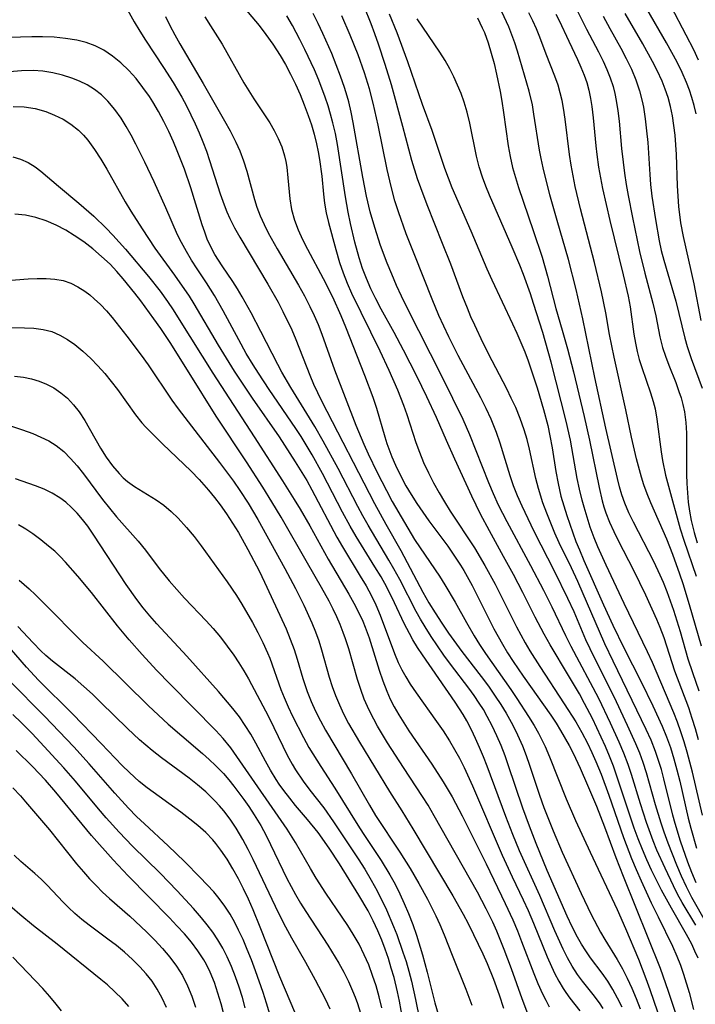
# Model space of a CAD drawing. Extents: x 1761544 to 1769746, y 3214722 to 3215715.
# Drawn here: x 1767709 to 1767819, y 3215056 to 3215216 of the extents above; entities that cross this region are included whole.
import ezdxf

# ---------------------------------------------------------------- set-up
doc = ezdxf.new("R2010")
doc.units = 0

msp = doc.modelspace()

# ---------------------------------------------------------------- linework, layer by layer
at = {"layer": 'Unknown_Line_Type', "color": 0}
for points in [[(1767724.14, 3215221.95, 1806), (1767727.63, 3215215.6, 1806), (1767728.54, 3215214.08, 1806), (1767729.49, 3215212.58, 1806), (1767732.43, 3215208.16, 1806), (1767733.98, 3215205.73, 1806), (1767735.35, 3215203.38, 1806), (1767736.11, 3215201.96, 1806), (1767736.84, 3215200.52, 1806), (1767737.52, 3215199.06, 1806), (1767738.17, 3215197.58, 1806), (1767738.78, 3215196.09, 1806), (1767739.35, 3215194.59, 1806), (1767739.88, 3215193.08, 1806), (1767741.6, 3215187.69, 1806), (1767742.22, 3215185.92, 1806), (1767742.68, 3215184.78, 1806), (1767743.18, 3215183.66, 1806), (1767743.94, 3215182.14, 1806), (1767744.77, 3215180.65, 1806), (1767749.34, 3215173.02, 1806), (1767750.97, 3215170.09, 1806), (1767751.75, 3215168.61, 1806), (1767753.21, 3215165.6, 1806), (1767753.87, 3215164.07, 1806), (1767756.14, 3215158.25, 1806), (1767756.74, 3215156.81, 1806), (1767758.01, 3215154.13, 1806), (1767766.61, 3215137.43, 1806), (1767768.44, 3215134.1, 1806), (1767770.87, 3215129.82, 1806), (1767774.45, 3215123.06, 1806), (1767775.43, 3215121.37, 1806), (1767776.45, 3215119.7, 1806), (1767777.52, 3215118.06, 1806), (1767778.62, 3215116.44, 1806), (1767780.78, 3215113.47, 1806), (1767783.91, 3215109.38, 1806), (1767785.07, 3215107.81, 1806), (1767786.2, 3215106.22, 1806), (1767787.11, 3215104.84, 1806), (1767787.97, 3215103.43, 1806), (1767788.79, 3215102, 1806), (1767789.54, 3215100.54, 1806), (1767790.09, 3215099.36, 1806), (1767790.59, 3215098.16, 1806), (1767791.2, 3215096.59, 1806), (1767791.75, 3215094.99, 1806), (1767793.36, 3215090.17, 1806), (1767794.08, 3215088.13, 1806), (1767795.57, 3215084.35, 1806), (1767797.04, 3215080.93, 1806), (1767800.09, 3215074.18, 1806), (1767801.73, 3215070.82, 1806), (1767803.27, 3215067.93, 1806), (1767803.96, 3215066.75, 1806), (1767805.95, 3215063.51, 1806), (1767806.8, 3215062, 1806), (1767807.58, 3215060.45, 1806), (1767808.31, 3215058.86, 1806), (1767809.02, 3215057.19, 1806), (1767809.68, 3215055.49, 1806)], [(1767745.55, 3215217.78, 1800), (1767747.89, 3215214.97, 1800), (1767749.02, 3215213.52, 1800), (1767750.13, 3215211.97, 1800), (1767750.73, 3215211.06, 1800), (1767751.32, 3215210.14, 1800), (1767752.18, 3215208.64, 1800), (1767753, 3215207.1, 1800), (1767753.79, 3215205.46, 1800), (1767754.54, 3215203.8, 1800), (1767755.23, 3215202.11, 1800), (1767755.87, 3215200.4, 1800), (1767756.38, 3215198.88, 1800), (1767756.84, 3215197.34, 1800), (1767757.23, 3215195.8, 1800), (1767757.49, 3215194.52, 1800), (1767757.71, 3215193.24, 1800), (1767758.06, 3215190.55, 1800), (1767758.33, 3215187.6, 1800), (1767758.51, 3215186.15, 1800), (1767758.8, 3215184.6, 1800), (1767759.17, 3215183.05, 1800), (1767760.33, 3215178.67, 1800), (1767760.96, 3215176.52, 1800), (1767761.53, 3215174.85, 1800), (1767762.17, 3215173.2, 1800), (1767762.88, 3215171.59, 1800), (1767767.46, 3215162.21, 1800), (1767768.93, 3215159.08, 1800), (1767770.32, 3215155.91, 1800), (1767771.32, 3215153.39, 1800), (1767771.86, 3215151.88, 1800), (1767773.32, 3215147.35, 1800), (1767773.88, 3215145.79, 1800), (1767774.57, 3215144.1, 1800), (1767775.34, 3215142.44, 1800), (1767776.18, 3215140.8, 1800), (1767777.07, 3215139.19, 1800), (1767777.95, 3215137.7, 1800), (1767778.87, 3215136.23, 1800), (1767782.81, 3215130.24, 1800), (1767784.52, 3215127.4, 1800), (1767786.18, 3215124.36, 1800), (1767789.65, 3215117.43, 1800), (1767791.05, 3215114.86, 1800), (1767791.81, 3215113.57, 1800), (1767793.39, 3215111.02, 1800), (1767797.36, 3215104.98, 1800), (1767799.23, 3215102.04, 1800), (1767800.22, 3215100.32, 1800), (1767801.14, 3215098.57, 1800), (1767801.86, 3215097.09, 1800), (1767802.52, 3215095.6, 1800), (1767803.35, 3215093.55, 1800), (1767804.59, 3215090.15, 1800), (1767806.97, 3215083.28, 1800), (1767808.26, 3215079.88, 1800), (1767809.02, 3215078.07, 1800), (1767809.82, 3215076.26, 1800), (1767811.48, 3215072.69, 1800), (1767812.58, 3215070.41, 1800), (1767814.92, 3215065.64, 1800), (1767815.65, 3215064.03, 1800), (1767816.21, 3215062.59, 1800), (1767816.72, 3215061.13, 1800), (1767817.62, 3215058.16, 1800), (1767818.35, 3215055.39, 1800)], [(1767818.77, 3215075.92, 1792), (1767818.06, 3215077.59, 1792), (1767817.4, 3215079.28, 1792), (1767816.21, 3215082.71, 1792), (1767815.34, 3215085.54, 1792), (1767814.97, 3215086.89, 1792), (1767813.53, 3215092.78, 1792), (1767813.13, 3215094.29, 1792), (1767812.68, 3215095.78, 1792), (1767812.17, 3215097.24, 1792), (1767811.45, 3215099.05, 1792), (1767810.66, 3215100.82, 1792), (1767805.28, 3215111.86, 1792), (1767803.96, 3215114.69, 1792), (1767799.57, 3215124.83, 1792), (1767798.54, 3215127.02, 1792), (1767796.56, 3215131.1, 1792), (1767795.86, 3215132.66, 1792), (1767794.53, 3215135.9, 1792), (1767793.92, 3215137.58, 1792), (1767793.19, 3215139.9, 1792), (1767792.79, 3215141.49, 1792), (1767791.74, 3215146.27, 1792), (1767791.35, 3215147.85, 1792), (1767790.89, 3215149.4, 1792), (1767790.24, 3215151.23, 1792), (1767789.5, 3215153.03, 1792), (1767788.79, 3215154.55, 1792), (1767788.04, 3215156.07, 1792), (1767785.69, 3215160.59, 1792), (1767784.25, 3215163.46, 1792), (1767782.87, 3215166.37, 1792), (1767782.25, 3215167.74, 1792), (1767781.67, 3215169.13, 1792), (1767780.95, 3215170.95, 1792), (1767778.96, 3215176.3, 1792), (1767777.65, 3215179.65, 1792), (1767775.13, 3215185.9, 1792), (1767774.11, 3215188.63, 1792), (1767773.6, 3215190.11, 1792), (1767772.69, 3215193.1, 1792), (1767771.22, 3215198.58, 1792), (1767769.36, 3215205.34, 1792), (1767768.36, 3215208.66, 1792), (1767767.26, 3215211.97, 1792), (1767766.67, 3215213.61, 1792), (1767766.06, 3215215.23, 1792), (1767764.91, 3215218.07, 1792)], [(1767799.21, 3215217.96, 1778), (1767800.99, 3215214.41, 1778), (1767802.94, 3215210.69, 1778), (1767803.69, 3215209.18, 1778), (1767804.29, 3215207.85, 1778), (1767804.83, 3215206.49, 1778), (1767805.28, 3215205.1, 1778), (1767805.57, 3215203.96, 1778), (1767805.81, 3215202.81, 1778), (1767806.07, 3215201.15, 1778), (1767806.26, 3215199.47, 1778), (1767806.67, 3215195.06, 1778), (1767806.9, 3215192.8, 1778), (1767807.14, 3215191.01, 1778), (1767807.42, 3215189.21, 1778), (1767807.74, 3215187.43, 1778), (1767808.42, 3215183.86, 1778), (1767809.57, 3215178.32, 1778), (1767810.44, 3215174.84, 1778), (1767811.76, 3215169.94, 1778), (1767812.2, 3215167.91, 1778), (1767812.89, 3215164.47, 1778), (1767813.31, 3215162.78, 1778), (1767813.78, 3215161.34, 1778), (1767814.31, 3215159.91, 1778), (1767815.44, 3215157.07, 1778), (1767815.97, 3215155.64, 1778), (1767816.31, 3215154.58, 1778), (1767816.6, 3215153.5, 1778), (1767816.86, 3215152.3, 1778), (1767817.08, 3215150.61, 1778), (1767817.18, 3215148.89, 1778), (1767817.21, 3215147.16, 1778), (1767817.2, 3215142.16, 1778), (1767817.24, 3215140.68, 1778), (1767817.33, 3215139.2, 1778), (1767817.48, 3215137.69, 1778), (1767817.7, 3215136.2, 1778), (1767817.97, 3215134.71, 1778), (1767818.44, 3215132.74, 1778), (1767818.9, 3215131.09, 1778)], [(1767819.14, 3215209.38, 1770), (1767818.38, 3215211.02, 1770), (1767817.15, 3215213.43, 1770), (1767814.7, 3215218.06, 1770)], [(1767732.75, 3215216.42, 1804), (1767733.44, 3215214.97, 1804), (1767734.22, 3215213.47, 1804), (1767735.04, 3215211.99, 1804), (1767738.84, 3215205.55, 1804), (1767742.3, 3215199.53, 1804), (1767743.21, 3215197.89, 1804), (1767744.15, 3215196.06, 1804), (1767744.78, 3215194.65, 1804), (1767745.39, 3215193.01, 1804), (1767745.92, 3215191.34, 1804), (1767747.18, 3215186.76, 1804), (1767747.55, 3215185.53, 1804), (1767748.08, 3215184.12, 1804), (1767748.7, 3215182.73, 1804), (1767749.39, 3215181.35, 1804), (1767750.85, 3215178.75, 1804), (1767754.3, 3215172.87, 1804), (1767755.25, 3215171.14, 1804), (1767756.15, 3215169.4, 1804), (1767756.85, 3215167.94, 1804), (1767757.49, 3215166.47, 1804), (1767758.09, 3215164.91, 1804), (1767760.14, 3215159.13, 1804), (1767763.58, 3215150.16, 1804), (1767764.9, 3215147.06, 1804), (1767765.6, 3215145.53, 1804), (1767767.07, 3215142.48, 1804), (1767768.56, 3215139.54, 1804), (1767769.5, 3215137.8, 1804), (1767771.46, 3215134.36, 1804), (1767773.12, 3215131.62, 1804), (1767773.99, 3215130.25, 1804), (1767777.14, 3215125.65, 1804), (1767778.02, 3215124.26, 1804), (1767779.7, 3215121.43, 1804), (1767781.54, 3215118.13, 1804), (1767782.78, 3215115.97, 1804), (1767783.64, 3215114.59, 1804), (1767784.62, 3215113.11, 1804), (1767788.72, 3215107.29, 1804), (1767789.7, 3215105.85, 1804), (1767791.59, 3215102.93, 1804), (1767792.48, 3215101.45, 1804), (1767793.2, 3215100.18, 1804), (1767794.27, 3215098.05, 1804), (1767795, 3215096.39, 1804), (1767797.71, 3215089.53, 1804), (1767799.21, 3215086.04, 1804), (1767801.57, 3215080.88, 1804), (1767805.94, 3215071.58, 1804), (1767807.3, 3215068.54, 1804), (1767809.4, 3215063.53, 1804), (1767810.6, 3215060.44, 1804), (1767811.26, 3215058.64, 1804), (1767812.51, 3215055.02, 1804)], [(1767739.11, 3215216.4, 1802), (1767740.02, 3215214.91, 1802), (1767741.9, 3215211.96, 1802), (1767742.68, 3215210.63, 1802), (1767744.65, 3215207.02, 1802), (1767745.42, 3215205.68, 1802), (1767747.05, 3215203.07, 1802), (1767749.62, 3215199.18, 1802), (1767750.34, 3215197.98, 1802), (1767751.01, 3215196.65, 1802), (1767751.57, 3215195.28, 1802), (1767752.01, 3215193.87, 1802), (1767752.23, 3215192.95, 1802), (1767752.39, 3215192.03, 1802), (1767752.58, 3215190.3, 1802), (1767752.86, 3215186.85, 1802), (1767753.13, 3215185.15, 1802), (1767753.62, 3215183.42, 1802), (1767754.23, 3215181.84, 1802), (1767754.95, 3215180.28, 1802), (1767755.75, 3215178.72, 1802), (1767758.3, 3215173.93, 1802), (1767759.78, 3215170.96, 1802), (1767761.14, 3215167.95, 1802), (1767761.9, 3215166.13, 1802), (1767764.99, 3215158.26, 1802), (1767766.32, 3215154.7, 1802), (1767766.92, 3215152.9, 1802), (1767768.27, 3215148.28, 1802), (1767768.61, 3215147.19, 1802), (1767769.41, 3215145.05, 1802), (1767770, 3215143.67, 1802), (1767770.81, 3215141.99, 1802), (1767771.7, 3215140.34, 1802), (1767772.56, 3215138.89, 1802), (1767773.47, 3215137.46, 1802), (1767775.4, 3215134.67, 1802), (1767778.49, 3215130.51, 1802), (1767779.49, 3215129.1, 1802), (1767780.55, 3215127.48, 1802), (1767781.1, 3215126.57, 1802), (1767782.43, 3215124.18, 1802), (1767785.96, 3215117.14, 1802), (1767787.35, 3215114.63, 1802), (1767788.2, 3215113.23, 1802), (1767789.08, 3215111.84, 1802), (1767790.69, 3215109.47, 1802), (1767795.21, 3215103.11, 1802), (1767796.06, 3215101.82, 1802), (1767796.79, 3215100.64, 1802), (1767798.15, 3215098.23, 1802), (1767798.81, 3215096.95, 1802), (1767799.95, 3215094.55, 1802), (1767801.17, 3215091.76, 1802), (1767802.6, 3215088.37, 1802), (1767803.91, 3215085.02, 1802), (1767805.74, 3215080.06, 1802), (1767806.9, 3215077.04, 1802), (1767812.93, 3215062.09, 1802), (1767814.24, 3215058.38, 1802), (1767815.33, 3215054.98, 1802)], [(1767819.06, 3215063.7, 1798), (1767818.57, 3215064.85, 1798), (1767818.04, 3215065.99, 1798), (1767817.22, 3215067.54, 1798), (1767814.75, 3215071.82, 1798), (1767813.16, 3215074.75, 1798), (1767811.54, 3215078, 1798), (1767810.77, 3215079.65, 1798), (1767810.06, 3215081.32, 1798), (1767809.37, 3215083.06, 1798), (1767808.72, 3215084.82, 1798), (1767807.51, 3215088.36, 1798), (1767805.86, 3215093.38, 1798), (1767805.35, 3215094.84, 1798), (1767804.72, 3215096.46, 1798), (1767804.04, 3215098.07, 1798), (1767802.68, 3215101.08, 1798), (1767801.96, 3215102.57, 1798), (1767800.67, 3215105.04, 1798), (1767799.83, 3215106.56, 1798), (1767798.08, 3215109.56, 1798), (1767795.1, 3215114.52, 1798), (1767794.11, 3215116.28, 1798), (1767792.68, 3215119, 1798), (1767790.65, 3215123.02, 1798), (1767789.12, 3215125.95, 1798), (1767787.54, 3215128.85, 1798), (1767785.23, 3215133, 1798), (1767783.79, 3215135.71, 1798), (1767782.38, 3215138.64, 1798), (1767779.63, 3215144.64, 1798), (1767778.27, 3215147.69, 1798), (1767776.67, 3215151.39, 1798), (1767775.1, 3215154.75, 1798), (1767773.47, 3215158.09, 1798), (1767771.31, 3215162.35, 1798), (1767769.8, 3215165.17, 1798), (1767767.68, 3215169, 1798), (1767766.82, 3215170.63, 1798), (1767766, 3215172.29, 1798), (1767765.29, 3215173.93, 1798), (1767764.66, 3215175.59, 1798), (1767764.1, 3215177.28, 1798), (1767763.43, 3215179.82, 1798), (1767762.73, 3215182.89, 1798), (1767762.36, 3215184.69, 1798), (1767761.92, 3215187.19, 1798), (1767760.6, 3215195.7, 1798), (1767760.27, 3215197.44, 1798), (1767759.88, 3215199.17, 1798), (1767759.5, 3215200.58, 1798), (1767759.08, 3215201.97, 1798), (1767758.61, 3215203.36, 1798), (1767757.56, 3215206.1, 1798), (1767756.86, 3215207.79, 1798), (1767755.34, 3215211.1, 1798), (1767754.53, 3215212.73, 1798), (1767753.33, 3215214.97, 1798), (1767752.41, 3215216.56, 1798)], [(1767818.68, 3215069.05, 1796), (1767816.48, 3215072.74, 1796), (1767815.75, 3215074.09, 1796), (1767815.06, 3215075.47, 1796), (1767813.71, 3215078.31, 1796), (1767812.41, 3215081.25, 1796), (1767811.8, 3215082.73, 1796), (1767810.71, 3215085.71, 1796), (1767809.73, 3215088.73, 1796), (1767808.28, 3215093.52, 1796), (1767807.73, 3215095.14, 1796), (1767807.05, 3215096.94, 1796), (1767806.29, 3215098.72, 1796), (1767804.87, 3215101.85, 1796), (1767802.96, 3215105.81, 1796), (1767798.49, 3215114.28, 1796), (1767797.63, 3215115.99, 1796), (1767795.42, 3215120.62, 1796), (1767794.06, 3215123.33, 1796), (1767791.96, 3215127.34, 1796), (1767788.11, 3215134.49, 1796), (1767786.74, 3215137.2, 1796), (1767785.92, 3215139, 1796), (1767785.14, 3215140.83, 1796), (1767782.05, 3215148.62, 1796), (1767780.97, 3215151.07, 1796), (1767779.33, 3215154.49, 1796), (1767777.66, 3215157.87, 1796), (1767771.85, 3215169.31, 1796), (1767770.99, 3215171.06, 1796), (1767770.18, 3215172.84, 1796), (1767769.4, 3215174.63, 1796), (1767768.66, 3215176.44, 1796), (1767767.58, 3215179.31, 1796), (1767766.64, 3215182.21, 1796), (1767765.93, 3215184.76, 1796), (1767765.33, 3215187.31, 1796), (1767764.71, 3215190.41, 1796), (1767763.17, 3215199.24, 1796), (1767762.83, 3215200.92, 1796), (1767762.43, 3215202.59, 1796), (1767762.18, 3215203.52, 1796), (1767761.75, 3215204.91, 1796), (1767761.12, 3215206.77, 1796), (1767760.42, 3215208.6, 1796), (1767759.68, 3215210.42, 1796), (1767758.25, 3215213.71, 1796), (1767757.49, 3215215.33, 1796), (1767756.69, 3215216.92, 1796)], [(1767820.51, 3215069.3, 1794), (1767818.06, 3215073.55, 1794), (1767817.19, 3215075.27, 1794), (1767816.38, 3215077.02, 1794), (1767815.62, 3215078.81, 1794), (1767814.21, 3215082.37, 1794), (1767813.56, 3215084.14, 1794), (1767813.06, 3215085.61, 1794), (1767812.15, 3215088.58, 1794), (1767810.72, 3215093.76, 1794), (1767810.17, 3215095.47, 1794), (1767809.61, 3215096.98, 1794), (1767808.99, 3215098.47, 1794), (1767807.65, 3215101.43, 1794), (1767805.82, 3215105.28, 1794), (1767801.58, 3215113.91, 1794), (1767800.9, 3215115.37, 1794), (1767798.96, 3215119.87, 1794), (1767797.96, 3215122.05, 1794), (1767795.84, 3215126.37, 1794), (1767792.5, 3215132.93, 1794), (1767790.54, 3215137.01, 1794), (1767789.81, 3215138.7, 1794), (1767789.17, 3215140.32, 1794), (1767788.6, 3215141.95, 1794), (1767786.98, 3215147.24, 1794), (1767786.39, 3215148.98, 1794), (1767785.52, 3215151.14, 1794), (1767784.71, 3215152.89, 1794), (1767783.85, 3215154.61, 1794), (1767780.17, 3215161.47, 1794), (1767778.65, 3215164.48, 1794), (1767777.84, 3215166.22, 1794), (1767777.06, 3215167.97, 1794), (1767775.98, 3215170.61, 1794), (1767773.14, 3215177.66, 1794), (1767771.77, 3215181.21, 1794), (1767770.5, 3215184.78, 1794), (1767769.93, 3215186.57, 1794), (1767769.3, 3215188.89, 1794), (1767768.66, 3215191.62, 1794), (1767767.2, 3215198.83, 1794), (1767766.39, 3215202.41, 1794), (1767765.78, 3215204.69, 1794), (1767764.98, 3215207.29, 1794), (1767763.96, 3215210.2, 1794), (1767762.68, 3215213.41, 1794), (1767761.29, 3215216.56, 1794)], [(1767769.01, 3215216.89, 1790), (1767770.22, 3215213.84, 1790), (1767771.94, 3215209.16, 1790), (1767774.33, 3215202.22, 1790), (1767775.89, 3215197.99, 1790), (1767777.96, 3215191.85, 1790), (1767779.17, 3215188.72, 1790), (1767782.24, 3215181.66, 1790), (1767784.82, 3215175.52, 1790), (1767785.62, 3215173.72, 1790), (1767789, 3215166.59, 1790), (1767789.68, 3215165.1, 1790), (1767790.96, 3215162.06, 1790), (1767791.51, 3215160.62, 1790), (1767792.02, 3215159.16, 1790), (1767792.98, 3215156.23, 1790), (1767794.02, 3215152.7, 1790), (1767794.69, 3215150.1, 1790), (1767795.06, 3215148.43, 1790), (1767795.4, 3215146.49, 1790), (1767796.01, 3215142.62, 1790), (1767796.37, 3215140.7, 1790), (1767796.84, 3215138.64, 1790), (1767797.29, 3215137.06, 1790), (1767797.79, 3215135.49, 1790), (1767798.75, 3215132.69, 1790), (1767799.27, 3215131.31, 1790), (1767799.82, 3215129.94, 1790), (1767800.57, 3215128.22, 1790), (1767803.75, 3215121.01, 1790), (1767805.25, 3215117.73, 1790), (1767807.01, 3215114.06, 1790), (1767809.87, 3215108.52, 1790), (1767811.74, 3215104.66, 1790), (1767813.27, 3215101.32, 1790), (1767813.97, 3215099.61, 1790), (1767814.59, 3215097.86, 1790), (1767815.14, 3215096.07, 1790), (1767815.64, 3215094.26, 1790), (1767816.09, 3215092.44, 1790), (1767817.45, 3215086.43, 1790), (1767817.87, 3215084.79, 1790), (1767818.81, 3215081.53, 1790)], [(1767783.32, 3215216.25, 1786), (1767784.09, 3215214.61, 1786), (1767784.42, 3215213.83, 1786), (1767785.02, 3215212.19, 1786), (1767785.54, 3215210.51, 1786), (1767786, 3215208.81, 1786), (1767786.4, 3215207.09, 1786), (1767786.97, 3215204.3, 1786), (1767787.26, 3215202.73, 1786), (1767787.53, 3215200.89, 1786), (1767788.28, 3215195.49, 1786), (1767788.6, 3215193.71, 1786), (1767788.99, 3215191.95, 1786), (1767789.45, 3215190.32, 1786), (1767789.98, 3215188.71, 1786), (1767792.36, 3215181.74, 1786), (1767793.78, 3215177.39, 1786), (1767794.66, 3215174.34, 1786), (1767796, 3215169.07, 1786), (1767797.05, 3215165.59, 1786), (1767797.89, 3215162.56, 1786), (1767798.85, 3215158.82, 1786), (1767800.61, 3215151.55, 1786), (1767801.46, 3215147.74, 1786), (1767803.02, 3215140.05, 1786), (1767803.54, 3215137.87, 1786), (1767803.81, 3215136.91, 1786), (1767804.13, 3215135.96, 1786), (1767804.72, 3215134.44, 1786), (1767805.4, 3215132.94, 1786), (1767806.12, 3215131.46, 1786), (1767808.59, 3215126.66, 1786), (1767810.56, 3215122.62, 1786), (1767812.34, 3215118.7, 1786), (1767812.87, 3215117.4, 1786), (1767813.51, 3215115.7, 1786), (1767815.27, 3215110.31, 1786), (1767817.5, 3215104.36, 1786), (1767818.08, 3215102.66, 1786), (1767818.6, 3215100.94, 1786), (1767819.1, 3215099.2, 1786)], [(1767819.26, 3215107.03, 1784), (1767818.22, 3215109.97, 1784), (1767817.47, 3215112.21, 1784), (1767816.2, 3215116.62, 1784), (1767815.14, 3215120.09, 1784), (1767814.06, 3215123.15, 1784), (1767813.46, 3215124.66, 1784), (1767812.94, 3215125.83, 1784), (1767811.9, 3215128.03, 1784), (1767808.58, 3215134.41, 1784), (1767807.86, 3215135.94, 1784), (1767807.21, 3215137.49, 1784), (1767806.72, 3215138.85, 1784), (1767806.33, 3215140.18, 1784), (1767805.99, 3215141.52, 1784), (1767804.14, 3215149.65, 1784), (1767802.34, 3215157.9, 1784), (1767800.37, 3215167.41, 1784), (1767799.29, 3215172.16, 1784), (1767798.04, 3215177.05, 1784), (1767796.21, 3215183.36, 1784), (1767795.06, 3215187.5, 1784), (1767793.96, 3215191.9, 1784), (1767793.62, 3215193.41, 1784), (1767793.37, 3215194.76, 1784), (1767792.46, 3215200.61, 1784), (1767792.21, 3215202.09, 1784), (1767791.71, 3215204.33, 1784), (1767789.8, 3215210.84, 1784), (1767789.37, 3215212.17, 1784), (1767788.9, 3215213.48, 1784), (1767788.38, 3215214.78, 1784), (1767787.24, 3215217.21, 1784)], [(1767819.64, 3215114.32, 1782), (1767817.69, 3215121.03, 1782), (1767816.64, 3215124.43, 1782), (1767816.13, 3215125.99, 1782), (1767814.96, 3215129.21, 1782), (1767814, 3215131.67, 1782), (1767811.39, 3215137.58, 1782), (1767810.8, 3215139.03, 1782), (1767810.27, 3215140.5, 1782), (1767809.89, 3215141.74, 1782), (1767809.09, 3215144.72, 1782), (1767808.27, 3215148.21, 1782), (1767807.36, 3215152.67, 1782), (1767805.45, 3215161.18, 1782), (1767804.72, 3215164.88, 1782), (1767804.12, 3215168.38, 1782), (1767803.42, 3215171.76, 1782), (1767802.27, 3215176.53, 1782), (1767800.01, 3215185.25, 1782), (1767799.17, 3215188.85, 1782), (1767798.48, 3215192.31, 1782), (1767798.2, 3215194.04, 1782), (1767797.51, 3215199.78, 1782), (1767797.25, 3215201.56, 1782), (1767797.01, 3215202.83, 1782), (1767796.73, 3215204.08, 1782), (1767796.39, 3215205.31, 1782), (1767795.87, 3215206.78, 1782), (1767794.45, 3215210.34, 1782), (1767793.42, 3215213.08, 1782), (1767792.87, 3215214.44, 1782), (1767792.3, 3215215.72, 1782), (1767791.62, 3215217.04, 1782)], [(1767796, 3215216.84, 1780), (1767796.53, 3215215.79, 1780), (1767798.09, 3215212.43, 1780), (1767799.51, 3215209.49, 1780), (1767800.08, 3215208.23, 1780), (1767800.6, 3215206.95, 1780), (1767801.01, 3215205.74, 1780), (1767801.35, 3215204.47, 1780), (1767801.61, 3215203.17, 1780), (1767801.82, 3215201.86, 1780), (1767802.05, 3215200.02, 1780), (1767802.48, 3215195.44, 1780), (1767802.63, 3215194.07, 1780), (1767802.94, 3215192.01, 1780), (1767803.58, 3215188.55, 1780), (1767804.75, 3215183.37, 1780), (1767806.95, 3215174.55, 1780), (1767807.72, 3215171.1, 1780), (1767808.04, 3215169.37, 1780), (1767808.67, 3215164.93, 1780), (1767808.92, 3215163.46, 1780), (1767809.21, 3215162.13, 1780), (1767809.54, 3215160.81, 1780), (1767809.93, 3215159.5, 1780), (1767811.35, 3215155.38, 1780), (1767811.78, 3215154.01, 1780), (1767812.09, 3215152.83, 1780), (1767812.41, 3215151.11, 1780), (1767813.07, 3215145.84, 1780), (1767813.29, 3215144.45, 1780), (1767813.78, 3215142.07, 1780), (1767814.26, 3215140.25, 1780), (1767816.19, 3215133.35, 1780), (1767816.75, 3215131.5, 1780), (1767818.75, 3215125.66, 1780)], [(1767803.66, 3215216.5, 1776), (1767804.76, 3215214.48, 1776), (1767806.54, 3215211.3, 1776), (1767807.43, 3215209.63, 1776), (1767808.25, 3215207.92, 1776), (1767808.98, 3215206.19, 1776), (1767809.59, 3215204.41, 1776), (1767810.01, 3215202.73, 1776), (1767810.21, 3215201.73, 1776), (1767810.5, 3215199.84, 1776), (1767810.73, 3215197.92, 1776), (1767810.9, 3215195.99, 1776), (1767811.24, 3215190.81, 1776), (1767811.37, 3215189.19, 1776), (1767811.59, 3215187.29, 1776), (1767812.15, 3215183.52, 1776), (1767812.77, 3215180.05, 1776), (1767813.11, 3215178.47, 1776), (1767813.52, 3215176.91, 1776), (1767815.45, 3215170.29, 1776), (1767816.91, 3215164.27, 1776), (1767817.29, 3215162.92, 1776), (1767817.94, 3215160.99, 1776), (1767819.71, 3215156.15, 1776)], [(1767819.58, 3215167.11, 1774), (1767818.45, 3215173.07, 1774), (1767816.69, 3215180.75, 1774), (1767816.29, 3215182.98, 1774), (1767815.96, 3215185.6, 1774), (1767815.83, 3215187.29, 1774), (1767815.75, 3215188.98, 1774), (1767815.58, 3215194.06, 1774), (1767815.49, 3215195.64, 1774), (1767815.35, 3215197.21, 1774), (1767815.16, 3215198.77, 1774), (1767814.92, 3215200.31, 1774), (1767814.61, 3215201.82, 1774), (1767814.21, 3215203.31, 1774), (1767813.76, 3215204.64, 1774), (1767813.23, 3215205.95, 1774), (1767812.44, 3215207.68, 1774), (1767811.7, 3215209.13, 1774), (1767810.13, 3215211.99, 1774), (1767807.25, 3215216.95, 1774)], [(1767818.75, 3215200.68, 1772), (1767818.44, 3215202, 1772), (1767818.08, 3215203.29, 1772), (1767817.67, 3215204.52, 1772), (1767817.2, 3215205.72, 1772), (1767816.47, 3215207.38, 1772), (1767815.67, 3215209.01, 1772), (1767813.96, 3215212.15, 1772), (1767810.76, 3215217.66, 1772)], [(1767819.78, 3215086.93, 1788), (1767818.15, 3215093.86, 1788), (1767817.29, 3215097.15, 1788), (1767816.81, 3215098.78, 1788), (1767816.3, 3215100.4, 1788), (1767815.74, 3215101.99, 1788), (1767815.14, 3215103.53, 1788), (1767811.66, 3215111.69, 1788), (1767810.87, 3215113.38, 1788), (1767807.09, 3215121.22, 1788), (1767804.17, 3215127.43, 1788), (1767802.81, 3215130.45, 1788), (1767802.22, 3215131.89, 1788), (1767801.6, 3215133.61, 1788), (1767801.07, 3215135.22, 1788), (1767800.59, 3215136.85, 1788), (1767800.27, 3215138.02, 1788), (1767799.85, 3215139.76, 1788), (1767799.49, 3215141.52, 1788), (1767798.38, 3215147.73, 1788), (1767797.7, 3215150.83, 1788), (1767795.25, 3215160.37, 1788), (1767793.88, 3215165.17, 1788), (1767792.41, 3215169.92, 1788), (1767791.89, 3215171.48, 1788), (1767790.77, 3215174.58, 1788), (1767790.17, 3215176.11, 1788), (1767788.95, 3215179.04, 1788), (1767785.24, 3215187.48, 1788), (1767784.65, 3215188.93, 1788), (1767784.11, 3215190.4, 1788), (1767783.6, 3215192.04, 1788), (1767783.16, 3215193.81, 1788), (1767782.05, 3215199.16, 1788), (1767781.64, 3215200.92, 1788), (1767781.16, 3215202.56, 1788), (1767780.66, 3215203.93, 1788), (1767780.09, 3215205.29, 1788), (1767779.47, 3215206.64, 1788), (1767778.81, 3215207.97, 1788), (1767778.09, 3215209.28, 1788), (1767777.23, 3215210.66, 1788), (1767774.43, 3215214.71, 1788), (1767773.51, 3215216.08, 1788)], [(1767806.74, 3215055.78, 1808), (1767806.02, 3215057.25, 1808), (1767805.27, 3215058.63, 1808), (1767804.45, 3215059.96, 1808), (1767803.54, 3215061.26, 1808), (1767801.65, 3215063.79, 1808), (1767800.86, 3215064.9, 1808), (1767800.18, 3215065.98, 1808), (1767799.54, 3215067.1, 1808), (1767798.67, 3215068.8, 1808), (1767797.84, 3215070.54, 1808), (1767794.62, 3215077.94, 1808), (1767792.8, 3215082.29, 1808), (1767791.73, 3215085.1, 1808), (1767790.68, 3215088.02, 1808), (1767788.3, 3215095.09, 1808), (1767787.78, 3215096.54, 1808), (1767787.15, 3215098.18, 1808), (1767786.46, 3215099.8, 1808), (1767785.71, 3215101.38, 1808), (1767784.9, 3215102.93, 1808), (1767784.27, 3215104.02, 1808), (1767783.6, 3215105.09, 1808), (1767782.76, 3215106.32, 1808), (1767781.89, 3215107.53, 1808), (1767778.94, 3215111.41, 1808), (1767777.87, 3215112.88, 1808), (1767775.81, 3215115.91, 1808), (1767774.83, 3215117.45, 1808), (1767774.08, 3215118.69, 1808), (1767773.37, 3215119.95, 1808), (1767770.71, 3215125.11, 1808), (1767769.77, 3215126.85, 1808), (1767768.95, 3215128.28, 1808), (1767765.57, 3215133.95, 1808), (1767764.72, 3215135.45, 1808), (1767763.91, 3215136.96, 1808), (1767760.73, 3215143.11, 1808), (1767758.31, 3215147.58, 1808), (1767756.94, 3215149.95, 1808), (1767753.05, 3215156.26, 1808), (1767751.6, 3215158.75, 1808), (1767750.92, 3215160.01, 1808), (1767748.19, 3215165.36, 1808), (1767746.59, 3215168.38, 1808), (1767745.16, 3215170.98, 1808), (1767744.41, 3215172.25, 1808), (1767743.64, 3215173.48, 1808), (1767741.92, 3215176.01, 1808), (1767740.74, 3215177.85, 1808), (1767740.08, 3215179.07, 1808), (1767739.5, 3215180.34, 1808), (1767739.08, 3215181.45, 1808), (1767738.68, 3215182.66, 1808), (1767736.83, 3215188.67, 1808), (1767735.8, 3215191.67, 1808), (1767734.64, 3215194.65, 1808), (1767734.01, 3215196.13, 1808), (1767733.25, 3215197.79, 1808), (1767732.44, 3215199.43, 1808), (1767731.58, 3215201.04, 1808), (1767730.67, 3215202.6, 1808), (1767730.12, 3215203.46, 1808), (1767729.07, 3215204.94, 1808), (1767727.95, 3215206.36, 1808), (1767726.76, 3215207.69, 1808), (1767725.49, 3215208.92, 1808), (1767724.15, 3215210.03, 1808), (1767722.71, 3215210.97, 1808), (1767721.32, 3215211.66, 1808), (1767719.85, 3215212.2, 1808), (1767718.33, 3215212.6, 1808), (1767716.52, 3215212.9, 1808), (1767714.67, 3215213.07, 1808), (1767712.8, 3215213.14, 1808), (1767711.03, 3215213.13, 1808), (1767707.39, 3215213.01, 1808)], [(1767803.68, 3215055.53, 1810), (1767803.07, 3215056.47, 1810), (1767802.06, 3215057.83, 1810), (1767800.34, 3215059.97, 1810), (1767799.52, 3215061.08, 1810), (1767798.67, 3215062.39, 1810), (1767797.9, 3215063.76, 1810), (1767797.18, 3215065.19, 1810), (1767795.85, 3215068.15, 1810), (1767793.4, 3215073.87, 1810), (1767790.11, 3215081.14, 1810), (1767789.02, 3215083.78, 1810), (1767787.89, 3215086.71, 1810), (1767784.87, 3215094.87, 1810), (1767784.28, 3215096.37, 1810), (1767783.66, 3215097.86, 1810), (1767783, 3215099.32, 1810), (1767782.31, 3215100.76, 1810), (1767781.56, 3215102.18, 1810), (1767780.96, 3215103.21, 1810), (1767779.68, 3215105.22, 1810), (1767774.37, 3215112.91, 1810), (1767773.58, 3215114.12, 1810), (1767772.84, 3215115.34, 1810), (1767772.27, 3215116.35, 1810), (1767771.44, 3215118.01, 1810), (1767769.87, 3215121.36, 1810), (1767768.61, 3215123.89, 1810), (1767767.68, 3215125.56, 1810), (1767766.69, 3215127.21, 1810), (1767763.65, 3215132.12, 1810), (1767762.67, 3215133.79, 1810), (1767761.44, 3215136.04, 1810), (1767758.17, 3215142.31, 1810), (1767756.49, 3215145.35, 1810), (1767754.7, 3215148.33, 1810), (1767753.85, 3215149.64, 1810), (1767749.52, 3215155.92, 1810), (1767747.79, 3215158.59, 1810), (1767746.94, 3215159.95, 1810), (1767745.83, 3215161.8, 1810), (1767744.6, 3215163.98, 1810), (1767742.07, 3215168.73, 1810), (1767740.69, 3215171.18, 1810), (1767739.39, 3215173.23, 1810), (1767737.84, 3215175.54, 1810), (1767736.96, 3215176.93, 1810), (1767736.12, 3215178.34, 1810), (1767735.33, 3215179.79, 1810), (1767734.69, 3215181.04, 1810), (1767732.78, 3215185.43, 1810), (1767730.88, 3215189.65, 1810), (1767729.4, 3215192.83, 1810), (1767727.94, 3215195.76, 1810), (1767727.17, 3215197.19, 1810), (1767726.37, 3215198.59, 1810), (1767725.52, 3215199.94, 1810), (1767724.49, 3215201.38, 1810), (1767723.38, 3215202.71, 1810), (1767722.33, 3215203.73, 1810), (1767721.19, 3215204.62, 1810), (1767720.04, 3215205.34, 1810), (1767718.81, 3215205.94, 1810), (1767717.53, 3215206.45, 1810), (1767716.01, 3215206.92, 1810), (1767714.45, 3215207.29, 1810), (1767712.86, 3215207.55, 1810), (1767711.25, 3215207.67, 1810), (1767709.36, 3215207.65, 1810), (1767707.46, 3215207.46, 1810)], [(1767708.02, 3215201.87, 1812), (1767709.81, 3215201.79, 1812), (1767711.59, 3215201.5, 1812), (1767713.34, 3215201.01, 1812), (1767714.75, 3215200.45, 1812), (1767716.12, 3215199.77, 1812), (1767717.4, 3215198.96, 1812), (1767718.6, 3215198.02, 1812), (1767719.41, 3215197.22, 1812), (1767720.16, 3215196.36, 1812), (1767721.24, 3215194.89, 1812), (1767722.25, 3215193.33, 1812), (1767723.2, 3215191.7, 1812), (1767726.2, 3215186.38, 1812), (1767727.09, 3215184.89, 1812), (1767728.95, 3215181.98, 1812), (1767731.02, 3215178.88, 1812), (1767734.2, 3215174.47, 1812), (1767736.54, 3215171.1, 1812), (1767737.34, 3215169.83, 1812), (1767741.27, 3215163.11, 1812), (1767743.87, 3215158.93, 1812), (1767746.76, 3215154.55, 1812), (1767751.15, 3215148.27, 1812), (1767753.77, 3215144.22, 1812), (1767755.62, 3215141.17, 1812), (1767756.46, 3215139.68, 1812), (1767760.51, 3215132.02, 1812), (1767761.44, 3215130.41, 1812), (1767764.31, 3215125.67, 1812), (1767765.24, 3215124.08, 1812), (1767766.11, 3215122.47, 1812), (1767766.82, 3215121.02, 1812), (1767767.53, 3215119.35, 1812), (1767769.84, 3215113.15, 1812), (1767770.47, 3215111.68, 1812), (1767771.06, 3215110.49, 1812), (1767771.7, 3215109.32, 1812), (1767772.38, 3215108.18, 1812), (1767773.34, 3215106.73, 1812), (1767776.67, 3215102.11, 1812), (1767777.74, 3215100.56, 1812), (1767778.75, 3215098.97, 1812), (1767779.59, 3215097.57, 1812), (1767780.37, 3215096.13, 1812), (1767781.13, 3215094.64, 1812), (1767782.5, 3215091.65, 1812), (1767787.32, 3215080.42, 1812), (1767788.93, 3215076.92, 1812), (1767790.71, 3215073.17, 1812), (1767791.5, 3215071.45, 1812), (1767792.39, 3215069.39, 1812), (1767794.61, 3215063.95, 1812), (1767795.82, 3215061.27, 1812), (1767796.48, 3215059.99, 1812), (1767797.19, 3215058.77, 1812), (1767797.61, 3215058.12, 1812), (1767798.28, 3215057.21, 1812), (1767799.89, 3215055.16, 1812)], [(1767707.95, 3215193.69, 1814), (1767709.22, 3215193.3, 1814), (1767710.45, 3215192.76, 1814), (1767711.6, 3215192.07, 1814), (1767712.53, 3215191.37, 1814), (1767715.36, 3215188.95, 1814), (1767718.69, 3215186.17, 1814), (1767721.1, 3215184.04, 1814), (1767723.13, 3215182.09, 1814), (1767724.18, 3215180.99, 1814), (1767726.22, 3215178.7, 1814), (1767729.96, 3215174.25, 1814), (1767731.84, 3215171.88, 1814), (1767733.04, 3215170.22, 1814), (1767733.96, 3215168.86, 1814), (1767734.95, 3215167.31, 1814), (1767740.41, 3215158.57, 1814), (1767747.12, 3215148.27, 1814), (1767751.68, 3215141.15, 1814), (1767753.6, 3215138.1, 1814), (1767754.54, 3215136.56, 1814), (1767756.11, 3215133.85, 1814), (1767759.1, 3215128.45, 1814), (1767762.47, 3215122.73, 1814), (1767763.27, 3215121.3, 1814), (1767764.02, 3215119.85, 1814), (1767764.7, 3215118.38, 1814), (1767765.1, 3215117.39, 1814), (1767765.72, 3215115.67, 1814), (1767767.35, 3215110.43, 1814), (1767767.94, 3215108.7, 1814), (1767768.6, 3215107.01, 1814), (1767769.17, 3215105.74, 1814), (1767769.8, 3215104.5, 1814), (1767770.55, 3215103.18, 1814), (1767771.34, 3215101.88, 1814), (1767772.18, 3215100.59, 1814), (1767775.9, 3215095.18, 1814), (1767777.76, 3215092.32, 1814), (1767779.2, 3215089.88, 1814), (1767780.84, 3215086.79, 1814), (1767784.72, 3215079.04, 1814), (1767787.81, 3215072.56, 1814), (1767789.02, 3215069.93, 1814), (1767789.77, 3215068.14, 1814), (1767790.46, 3215066.41, 1814), (1767792.42, 3215061.25, 1814), (1767793.11, 3215059.58, 1814), (1767793.84, 3215057.95, 1814), (1767794.38, 3215056.88, 1814), (1767794.95, 3215055.84, 1814)], [(1767791.48, 3215054.67, 1816), (1767790.54, 3215057.14, 1816), (1767788.81, 3215062.01, 1816), (1767787.64, 3215065.12, 1816), (1767786.43, 3215068.09, 1816), (1767785.78, 3215069.55, 1816), (1767784.74, 3215071.7, 1816), (1767783.3, 3215074.44, 1816), (1767776.31, 3215086.82, 1816), (1767775.3, 3215088.51, 1816), (1767774.4, 3215089.93, 1816), (1767771.29, 3215094.63, 1816), (1767768.73, 3215098.64, 1816), (1767767.11, 3215101.35, 1816), (1767765.89, 3215103.63, 1816), (1767765.46, 3215104.54, 1816), (1767764.96, 3215105.71, 1816), (1767764.37, 3215107.31, 1816), (1767763.84, 3215108.93, 1816), (1767762.43, 3215113.87, 1816), (1767761.92, 3215115.5, 1816), (1767761.55, 3215116.55, 1816), (1767761.05, 3215117.82, 1816), (1767760.5, 3215119.08, 1816), (1767759.91, 3215120.32, 1816), (1767759.24, 3215121.6, 1816), (1767758.02, 3215123.83, 1816), (1767755.77, 3215127.79, 1816), (1767751.46, 3215135.25, 1816), (1767749.99, 3215137.73, 1816), (1767748.5, 3215140.13, 1816), (1767745.85, 3215144.24, 1816), (1767740.94, 3215151.6, 1816), (1767736.59, 3215158.63, 1816), (1767733.46, 3215163.57, 1816), (1767731.96, 3215165.82, 1816), (1767730.86, 3215167.39, 1816), (1767728.73, 3215170.33, 1816), (1767727.76, 3215171.59, 1816), (1767725.89, 3215173.89, 1816), (1767724.84, 3215175.08, 1816), (1767723.73, 3215176.25, 1816), (1767722.37, 3215177.54, 1816), (1767720.95, 3215178.75, 1816), (1767719.47, 3215179.88, 1816), (1767717.94, 3215180.93, 1816), (1767716.56, 3215181.77, 1816), (1767714.98, 3215182.59, 1816), (1767713.36, 3215183.28, 1816), (1767711.71, 3215183.83, 1816), (1767710.02, 3215184.2, 1816), (1767708.32, 3215184.36, 1816)], [(1767705.62, 3215173.51, 1818), (1767710.47, 3215173.89, 1818), (1767711.93, 3215173.97, 1818), (1767713.37, 3215173.97, 1818), (1767714.77, 3215173.86, 1818), (1767716.12, 3215173.6, 1818), (1767717.36, 3215173.17, 1818), (1767718.54, 3215172.59, 1818), (1767719.67, 3215171.87, 1818), (1767720.44, 3215171.29, 1818), (1767721.18, 3215170.67, 1818), (1767722.18, 3215169.72, 1818), (1767723.14, 3215168.7, 1818), (1767724.07, 3215167.63, 1818), (1767726.45, 3215164.62, 1818), (1767728.78, 3215161.51, 1818), (1767729.92, 3215159.92, 1818), (1767733.77, 3215154.23, 1818), (1767734.8, 3215152.8, 1818), (1767736.92, 3215149.99, 1818), (1767741.48, 3215144.13, 1818), (1767743.73, 3215141.09, 1818), (1767744.8, 3215139.55, 1818), (1767746.14, 3215137.5, 1818), (1767747.7, 3215134.88, 1818), (1767752.05, 3215126.93, 1818), (1767753.79, 3215123.65, 1818), (1767755.13, 3215120.96, 1818), (1767756.44, 3215118.1, 1818), (1767757.03, 3215116.64, 1818), (1767757.56, 3215115.17, 1818), (1767758.01, 3215113.74, 1818), (1767759.28, 3215109.29, 1818), (1767759.75, 3215107.8, 1818), (1767760.28, 3215106.33, 1818), (1767760.91, 3215104.82, 1818), (1767761.61, 3215103.34, 1818), (1767762.42, 3215101.8, 1818), (1767764.17, 3215098.77, 1818), (1767769.04, 3215090.74, 1818), (1767771.04, 3215087.62, 1818), (1767772.85, 3215084.7, 1818), (1767779.3, 3215073.83, 1818), (1767780.99, 3215070.85, 1818), (1767781.79, 3215069.34, 1818), (1767782.68, 3215067.54, 1818), (1767784.17, 3215064.43, 1818), (1767784.88, 3215062.85, 1818), (1767785.93, 3215060.3, 1818), (1767786.84, 3215057.79, 1818), (1767787.55, 3215055.63, 1818)], [(1767706.65, 3215166.02, 1820), (1767709.88, 3215165.95, 1820), (1767711.39, 3215165.87, 1820), (1767712.87, 3215165.68, 1820), (1767714.29, 3215165.33, 1820), (1767715.58, 3215164.78, 1820), (1767716.82, 3215164.07, 1820), (1767718.02, 3215163.23, 1820), (1767719.34, 3215162.17, 1820), (1767720.61, 3215161, 1820), (1767721.77, 3215159.81, 1820), (1767722.87, 3215158.55, 1820), (1767723.93, 3215157.25, 1820), (1767724.94, 3215155.92, 1820), (1767727.85, 3215151.83, 1820), (1767728.88, 3215150.56, 1820), (1767729.54, 3215149.85, 1820), (1767732.22, 3215147.16, 1820), (1767736.89, 3215142.68, 1820), (1767738.2, 3215141.33, 1820), (1767739.69, 3215139.64, 1820), (1767740.65, 3215138.45, 1820), (1767741.58, 3215137.24, 1820), (1767742.62, 3215135.77, 1820), (1767743.6, 3215134.27, 1820), (1767744.55, 3215132.73, 1820), (1767746.1, 3215129.99, 1820), (1767747.94, 3215126.43, 1820), (1767749.16, 3215123.9, 1820), (1767752.27, 3215117.14, 1820), (1767752.96, 3215115.46, 1820), (1767753.57, 3215113.77, 1820), (1767754.06, 3215112.22, 1820), (1767754.97, 3215109.09, 1820), (1767755.68, 3215106.97, 1820), (1767756.34, 3215105.35, 1820), (1767757.07, 3215103.75, 1820), (1767757.87, 3215102.18, 1820), (1767758.69, 3215100.7, 1820), (1767762.9, 3215093.6, 1820), (1767765.79, 3215088.51, 1820), (1767766.8, 3215086.85, 1820), (1767770.71, 3215080.93, 1820), (1767772.4, 3215078.27, 1820), (1767773.79, 3215075.84, 1820), (1767775.18, 3215073.27, 1820), (1767776.55, 3215070.56, 1820), (1767777.18, 3215069.18, 1820), (1767777.88, 3215067.52, 1820), (1767779.2, 3215064.18, 1820), (1767781.42, 3215058.71, 1820), (1767782.39, 3215056.07, 1820)], [(1767708.23, 3215158.13, 1822), (1767709.73, 3215157.94, 1822), (1767711.01, 3215157.68, 1822), (1767712.25, 3215157.31, 1822), (1767713.44, 3215156.83, 1822), (1767714.65, 3215156.19, 1822), (1767715.77, 3215155.41, 1822), (1767716.82, 3215154.52, 1822), (1767717.82, 3215153.48, 1822), (1767718.72, 3215152.34, 1822), (1767719.65, 3215150.93, 1822), (1767722.2, 3215146.44, 1822), (1767723.12, 3215144.97, 1822), (1767724.12, 3215143.57, 1822), (1767725.22, 3215142.3, 1822), (1767725.89, 3215141.64, 1822), (1767726.59, 3215141.03, 1822), (1767727.7, 3215140.23, 1822), (1767731.24, 3215138.06, 1822), (1767732.48, 3215137.16, 1822), (1767733.67, 3215136.16, 1822), (1767734.8, 3215135.07, 1822), (1767736.15, 3215133.57, 1822), (1767737.35, 3215132.1, 1822), (1767738.51, 3215130.58, 1822), (1767742.72, 3215124.77, 1822), (1767744.25, 3215122.52, 1822), (1767745.1, 3215121.15, 1822), (1767746.81, 3215118.16, 1822), (1767747.68, 3215116.54, 1822), (1767748.5, 3215114.9, 1822), (1767749.26, 3215113.25, 1822), (1767749.62, 3215112.36, 1822), (1767751.42, 3215107.29, 1822), (1767751.95, 3215105.98, 1822), (1767752.62, 3215104.46, 1822), (1767753.34, 3215102.94, 1822), (1767755.08, 3215099.49, 1822), (1767755.98, 3215097.9, 1822), (1767757.89, 3215094.79, 1822), (1767760.2, 3215091.27, 1822), (1767763.89, 3215085.31, 1822), (1767764.78, 3215083.93, 1822), (1767767.69, 3215079.56, 1822), (1767769.11, 3215077.25, 1822), (1767769.94, 3215075.72, 1822), (1767770.71, 3215074.15, 1822), (1767771.43, 3215072.56, 1822), (1767772.11, 3215070.95, 1822), (1767772.81, 3215069.16, 1822), (1767773.4, 3215067.42, 1822), (1767774.37, 3215064.26, 1822), (1767775.15, 3215061.43, 1822), (1767776.4, 3215056.45, 1822), (1767776.92, 3215054.65, 1822)], [(1767704.42, 3215151.08, 1824), (1767709.56, 3215149.39, 1824), (1767711.21, 3215148.79, 1824), (1767712.54, 3215148.24, 1824), (1767713.81, 3215147.62, 1824), (1767714.99, 3215146.89, 1824), (1767716.22, 3215145.9, 1824), (1767717.35, 3215144.78, 1824), (1767718.41, 3215143.55, 1824), (1767719.43, 3215142.26, 1824), (1767722.52, 3215138.12, 1824), (1767723.64, 3215136.68, 1824), (1767724.79, 3215135.28, 1824), (1767728.32, 3215131.33, 1824), (1767729.46, 3215129.9, 1824), (1767731.68, 3215126.93, 1824), (1767733.3, 3215124.91, 1824), (1767734.54, 3215123.49, 1824), (1767735.81, 3215122.1, 1824), (1767739.32, 3215118.42, 1824), (1767740.45, 3215117.16, 1824), (1767741.62, 3215115.77, 1824), (1767742.73, 3215114.34, 1824), (1767743.79, 3215112.88, 1824), (1767744.63, 3215111.61, 1824), (1767745.43, 3215110.31, 1824), (1767746.18, 3215109, 1824), (1767749.42, 3215102.89, 1824), (1767750.29, 3215101.15, 1824), (1767752.46, 3215096.65, 1824), (1767753.24, 3215095.19, 1824), (1767753.8, 3215094.26, 1824), (1767755.03, 3215092.41, 1824), (1767756.12, 3215090.95, 1824), (1767758.37, 3215088.08, 1824), (1767759.96, 3215085.85, 1824), (1767761.82, 3215083.09, 1824), (1767763.98, 3215079.82, 1824), (1767765.03, 3215078.16, 1824), (1767766.08, 3215076.39, 1824), (1767767.02, 3215074.66, 1824), (1767768.53, 3215071.56, 1824), (1767769.7, 3215068.86, 1824), (1767770.21, 3215067.56, 1824), (1767771.23, 3215064.7, 1824), (1767771.72, 3215063.15, 1824), (1767772.18, 3215061.58, 1824), (1767772.59, 3215060, 1824), (1767773.25, 3215056.99, 1824), (1767775.29, 3215046.89, 1824)], [(1767771.2, 3215053.7, 1826), (1767770.66, 3215056.76, 1826), (1767770.34, 3215058.27, 1826), (1767769.78, 3215060.56, 1826), (1767769.34, 3215062.11, 1826), (1767768.87, 3215063.64, 1826), (1767768.35, 3215065.16, 1826), (1767767.78, 3215066.66, 1826), (1767767.17, 3215068.14, 1826), (1767766.4, 3215069.78, 1826), (1767765.56, 3215071.39, 1826), (1767764.07, 3215073.94, 1826), (1767760.93, 3215079.02, 1826), (1767759.26, 3215081.57, 1826), (1767757.46, 3215084.07, 1826), (1767755.75, 3215086.2, 1826), (1767753.83, 3215088.47, 1826), (1767752.87, 3215089.64, 1826), (1767751.91, 3215090.9, 1826), (1767751.18, 3215091.95, 1826), (1767750.69, 3215092.7, 1826), (1767749.76, 3215094.22, 1826), (1767748.95, 3215095.67, 1826), (1767747.39, 3215098.61, 1826), (1767746.57, 3215100.05, 1826), (1767745.67, 3215101.47, 1826), (1767744.7, 3215102.85, 1826), (1767743.67, 3215104.19, 1826), (1767741.3, 3215106.98, 1826), (1767736.19, 3215112.7, 1826), (1767731.34, 3215117.94, 1826), (1767730.21, 3215119.23, 1826), (1767729.12, 3215120.54, 1826), (1767728.07, 3215121.89, 1826), (1767726.34, 3215124.33, 1826), (1767721.13, 3215132.33, 1826), (1767720.11, 3215133.78, 1826), (1767719.28, 3215134.86, 1826), (1767718.41, 3215135.87, 1826), (1767717.51, 3215136.82, 1826), (1767716.59, 3215137.66, 1826), (1767715.62, 3215138.4, 1826), (1767714.36, 3215139.15, 1826), (1767713.03, 3215139.78, 1826), (1767711.64, 3215140.32, 1826), (1767708.43, 3215141.48, 1826)], [(1767767.78, 3215055.68, 1828), (1767767.35, 3215057.46, 1828), (1767766.87, 3215059.2, 1828), (1767766.31, 3215060.92, 1828), (1767765.67, 3215062.62, 1828), (1767764.96, 3215064.27, 1828), (1767764.1, 3215065.96, 1828), (1767763.16, 3215067.6, 1828), (1767762.3, 3215068.99, 1828), (1767761.39, 3215070.35, 1828), (1767758.73, 3215074.25, 1828), (1767757.16, 3215076.67, 1828), (1767756.22, 3215078.23, 1828), (1767753.78, 3215082.47, 1828), (1767752.43, 3215084.62, 1828), (1767744.8, 3215095.74, 1828), (1767743.31, 3215097.84, 1828), (1767742.08, 3215099.36, 1828), (1767740.91, 3215100.65, 1828), (1767733.52, 3215108.09, 1828), (1767731.27, 3215110.44, 1828), (1767728.96, 3215112.97, 1828), (1767726.86, 3215115.37, 1828), (1767724.97, 3215117.63, 1828), (1767720.72, 3215123.01, 1828), (1767718.51, 3215125.67, 1828), (1767716.54, 3215127.92, 1828), (1767715.67, 3215128.85, 1828), (1767714.76, 3215129.72, 1828), (1767713.78, 3215130.56, 1828), (1767712.52, 3215131.55, 1828), (1767711.21, 3215132.51, 1828), (1767710.08, 3215133.27, 1828), (1767708.9, 3215134, 1828)], [(1767708.99, 3215125.03, 1830), (1767710.61, 3215123.59, 1830), (1767711.65, 3215122.62, 1830), (1767713.66, 3215120.64, 1830), (1767718.56, 3215115.67, 1830), (1767719.33, 3215114.93, 1830), (1767722.62, 3215111.91, 1830), (1767729.97, 3215104.65, 1830), (1767733.18, 3215101.68, 1830), (1767735.37, 3215099.76, 1830), (1767738.71, 3215096.93, 1830), (1767739.8, 3215095.96, 1830), (1767740.85, 3215094.96, 1830), (1767742.11, 3215093.65, 1830), (1767742.99, 3215092.66, 1830), (1767743.82, 3215091.63, 1830), (1767745.44, 3215089.47, 1830), (1767746.23, 3215088.33, 1830), (1767747.11, 3215086.97, 1830), (1767748.16, 3215085.21, 1830), (1767749.03, 3215083.6, 1830), (1767749.76, 3215082.15, 1830), (1767752.42, 3215076.64, 1830), (1767753.82, 3215074.04, 1830), (1767754.64, 3215072.66, 1830), (1767755.5, 3215071.3, 1830), (1767759.07, 3215065.83, 1830), (1767760.81, 3215062.92, 1830), (1767761.62, 3215061.44, 1830), (1767762.38, 3215059.93, 1830), (1767763.07, 3215058.4, 1830), (1767763.47, 3215057.38, 1830), (1767763.83, 3215056.35, 1830), (1767764.33, 3215054.77, 1830)], [(1767759.4, 3215055.46, 1832), (1767758.66, 3215057.04, 1832), (1767757.06, 3215060.13, 1832), (1767755.47, 3215062.99, 1832), (1767753.2, 3215066.96, 1832), (1767751.92, 3215069.32, 1832), (1767750.55, 3215072.11, 1832), (1767746.95, 3215079.7, 1832), (1767746.14, 3215081.34, 1832), (1767745.29, 3215082.95, 1832), (1767744.2, 3215084.8, 1832), (1767743.23, 3215086.24, 1832), (1767742.17, 3215087.62, 1832), (1767741.47, 3215088.43, 1832), (1767740.74, 3215089.22, 1832), (1767739.24, 3215090.68, 1832), (1767737.92, 3215091.82, 1832), (1767736.56, 3215092.91, 1832), (1767732.09, 3215096.21, 1832), (1767730.59, 3215097.37, 1832), (1767728.52, 3215099.14, 1832), (1767726.55, 3215100.97, 1832), (1767722.26, 3215105.2, 1832), (1767720.89, 3215106.52, 1832), (1767719.51, 3215107.8, 1832), (1767718.09, 3215109.01, 1832), (1767714.41, 3215111.87, 1832), (1767713.32, 3215112.83, 1832), (1767712.54, 3215113.57, 1832), (1767711.28, 3215114.87, 1832), (1767708.77, 3215117.52, 1832)], [(1767757.21, 3215046.71, 1834), (1767751.25, 3215060.7, 1834), (1767748.08, 3215068.75, 1834), (1767746.93, 3215071.57, 1834), (1767746.17, 3215073.27, 1834), (1767745.38, 3215074.94, 1834), (1767744.54, 3215076.59, 1834), (1767743.65, 3215078.19, 1834), (1767742.71, 3215079.75, 1834), (1767741.7, 3215081.25, 1834), (1767740.9, 3215082.3, 1834), (1767740.39, 3215082.91, 1834), (1767739.25, 3215084.09, 1834), (1767737.99, 3215085.22, 1834), (1767736.67, 3215086.28, 1834), (1767735.22, 3215087.4, 1834), (1767729.76, 3215091.36, 1834), (1767728.48, 3215092.37, 1834), (1767726.89, 3215093.8, 1834), (1767725.72, 3215094.96, 1834), (1767722.3, 3215098.54, 1834), (1767717.69, 3215103.31, 1834), (1767712.15, 3215108.81, 1834), (1767710.21, 3215110.9, 1834), (1767706.75, 3215114.9, 1834)], [(1767750.49, 3215051.77, 1836), (1767749.11, 3215056.4, 1836), (1767748.55, 3215058.17, 1836), (1767747.32, 3215061.68, 1836), (1767746.67, 3215063.42, 1836), (1767745.98, 3215065.14, 1836), (1767745.3, 3215066.72, 1836), (1767744.57, 3215068.28, 1836), (1767743.96, 3215069.48, 1836), (1767743.19, 3215070.84, 1836), (1767742.35, 3215072.15, 1836), (1767741.44, 3215073.4, 1836), (1767740.55, 3215074.47, 1836), (1767738.37, 3215076.81, 1836), (1767735.82, 3215079.4, 1836), (1767733.17, 3215081.94, 1836), (1767729.31, 3215085.49, 1836), (1767728.05, 3215086.7, 1836), (1767726.73, 3215088.03, 1836), (1767724.49, 3215090.45, 1836), (1767720.37, 3215095.23, 1836), (1767717.88, 3215097.97, 1836), (1767713.09, 3215102.97, 1836), (1767707.44, 3215108.68, 1836)], [(1767745.65, 3215055.64, 1838), (1767745.19, 3215057.34, 1838), (1767744.68, 3215059.01, 1838), (1767744.1, 3215060.69, 1838), (1767743.45, 3215062.34, 1838), (1767742.72, 3215063.95, 1838), (1767742.01, 3215065.34, 1838), (1767741.23, 3215066.68, 1838), (1767740.39, 3215067.92, 1838), (1767739.49, 3215069.11, 1838), (1767738.55, 3215070.28, 1838), (1767737.27, 3215071.76, 1838), (1767734.6, 3215074.66, 1838), (1767731.84, 3215077.48, 1838), (1767727.37, 3215081.88, 1838), (1767725.21, 3215084.13, 1838), (1767723.12, 3215086.45, 1838), (1767721.84, 3215087.94, 1838), (1767718.14, 3215092.4, 1838), (1767716.23, 3215094.61, 1838), (1767712.42, 3215098.75, 1838), (1767711.1, 3215100.14, 1838), (1767709.37, 3215101.88, 1838), (1767707.99, 3215103.22, 1838)], [(1767743.71, 3215048.81, 1840), (1767741.75, 3215056.29, 1840), (1767741.23, 3215058.05, 1840), (1767740.65, 3215059.77, 1840), (1767739.97, 3215061.43, 1840), (1767739.35, 3215062.71, 1840), (1767738.94, 3215063.44, 1840), (1767737.99, 3215064.9, 1840), (1767736.93, 3215066.3, 1840), (1767735.79, 3215067.66, 1840), (1767734.59, 3215068.98, 1840), (1767733.35, 3215070.28, 1840), (1767726.7, 3215077.05, 1840), (1767724.27, 3215079.64, 1840), (1767720.75, 3215083.63, 1840), (1767719.21, 3215085.46, 1840), (1767714.94, 3215090.66, 1840), (1767713.27, 3215092.56, 1840), (1767711.15, 3215094.82, 1840), (1767708.54, 3215097.4, 1840)], [(1767708, 3215091.35, 1842), (1767709.21, 3215090.04, 1842), (1767710.04, 3215089.08, 1842), (1767713.9, 3215084.54, 1842), (1767718.31, 3215079.03, 1842), (1767719.41, 3215077.73, 1842), (1767720.42, 3215076.6, 1842), (1767721.47, 3215075.51, 1842), (1767722.54, 3215074.44, 1842), (1767723.64, 3215073.41, 1842), (1767726.92, 3215070.52, 1842), (1767729.66, 3215067.96, 1842), (1767730.98, 3215066.64, 1842), (1767732.24, 3215065.28, 1842), (1767733.43, 3215063.88, 1842), (1767734.52, 3215062.42, 1842), (1767735.49, 3215060.88, 1842), (1767736.31, 3215059.24, 1842), (1767737, 3215057.53, 1842), (1767737.6, 3215055.76, 1842)], [(1767732.88, 3215055.71, 1844), (1767732.19, 3215057.24, 1844), (1767731.4, 3215058.7, 1844), (1767730.55, 3215059.97, 1844), (1767729.6, 3215061.18, 1844), (1767728.57, 3215062.32, 1844), (1767727.36, 3215063.52, 1844), (1767726.08, 3215064.66, 1844), (1767724.76, 3215065.76, 1844), (1767723.4, 3215066.82, 1844), (1767720.36, 3215069.08, 1844), (1767719.19, 3215070, 1844), (1767718.05, 3215070.95, 1844), (1767716.98, 3215071.93, 1844), (1767716.13, 3215072.79, 1844), (1767713.53, 3215075.55, 1844), (1767712.63, 3215076.45, 1844), (1767711.55, 3215077.46, 1844), (1767709.25, 3215079.38, 1844), (1767708.17, 3215080.4, 1844)], [(1767726.76, 3215055.86, 1846), (1767725.69, 3215057.1, 1846), (1767724.53, 3215058.27, 1846), (1767723.3, 3215059.37, 1846), (1767722.24, 3215060.25, 1846), (1767715.16, 3215065.97, 1846), (1767711.33, 3215068.98, 1846), (1767709.09, 3215070.8, 1846), (1767706.61, 3215072.98, 1846)], [(1767715.89, 3215055.16, 1848), (1767715, 3215056.27, 1848), (1767713.99, 3215057.47, 1848), (1767712.83, 3215058.77, 1848), (1767707.96, 3215063.9, 1848)]]:
    msp.add_polyline3d(points, dxfattribs=at)

doc.saveas('drawing.dxf')
